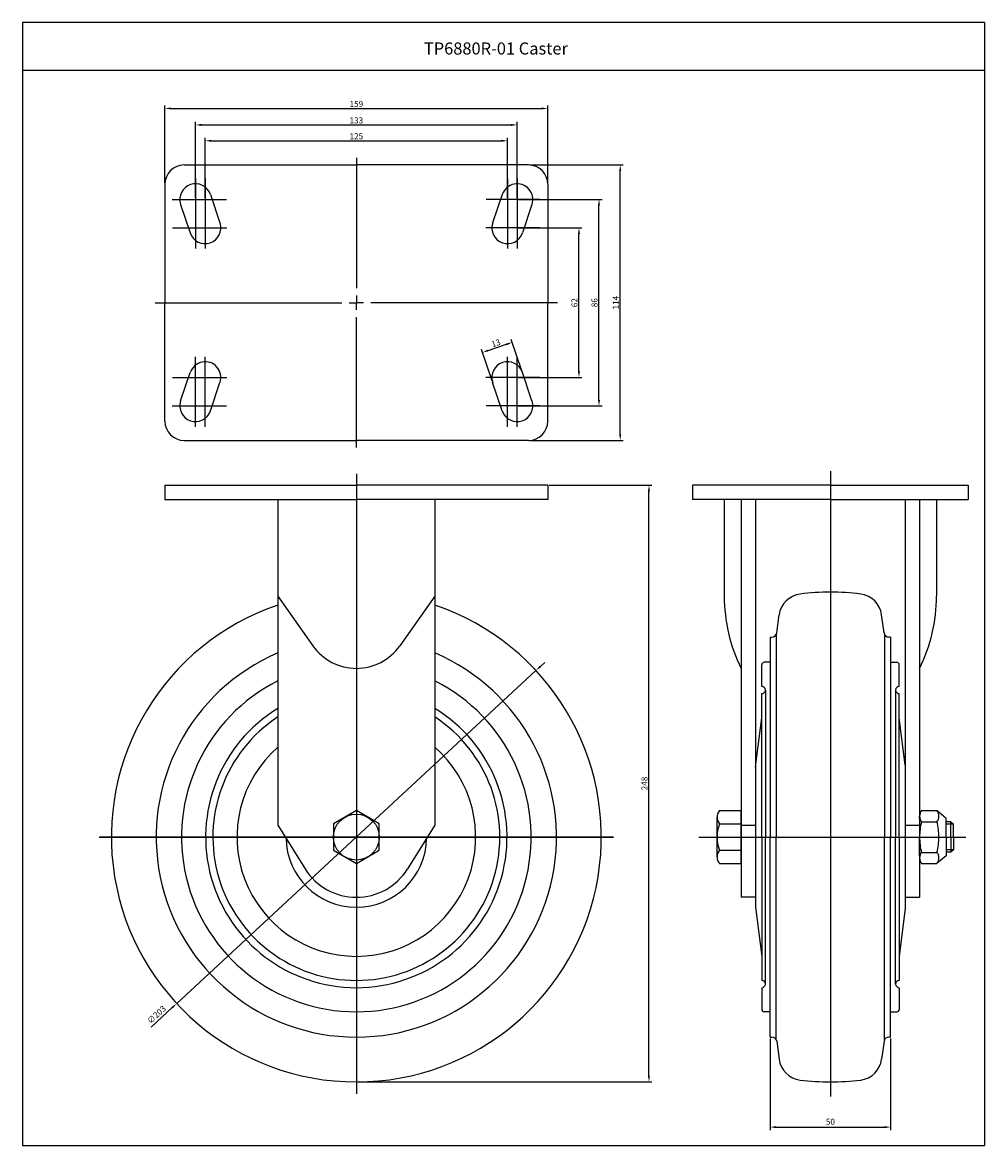
# Model space of a CAD drawing. Extents: x 133 to 960, y -147 to 319.
# Drawn here: x 561 to 960, y -147 to 319 of the extents above; entities that cross this region are included whole.
import ezdxf

# ---------------------------------------------------------------- set-up
doc = ezdxf.new("R2010")
doc.units = 0
doc.layers.get('0').update_dxf_attribs({"linetype": 'CONTINUOUS'})
doc.layers.get('DEFPOINTS').update_dxf_attribs({"linetype": 'CONTINUOUS'})
doc.layers.add('1', color=4, linetype='CONTINUOUS')
doc.layers.add('3', color=3, linetype='CONTINUOUS')
doc.styles.add('ROMANS', font='romans.shx')

msp = doc.modelspace()

# ---------------------------------------------------------------- linework, layer by layer
at = {"color": 4}
for p, q in [((620.35, 252.33), (620.35, 284.4)), ((779.15, 252.33), (779.15, 284.4)), ((622.85, 283.15), (776.65, 283.15)), ((633.05, 246.03), (633.05, 277.55)), ((635.55, 276.3), (763.95, 276.3)), ((766.45, 246.03), (766.45, 277.55)), ((637.05, 246.03), (637.05, 270.96)), ((762.45, 246.03), (762.45, 270.96)), ((639.55, 269.71), (759.95, 269.71)), ((699.75, 262.59), (699.75, 208.55)), ((771.77, 259.7), (810.44, 259.7)), ((809.19, 147.9), (809.19, 257.2)), ((633.05, 254.05), (633.05, 225.08)), ((637.05, 254.05), (637.05, 225.01)), ((762.45, 254.05), (762.45, 225.01)), ((766.45, 254.05), (766.45, 225.08)), ((623.39, 245.4), (645.88, 245.4)), ((775.86, 245.4), (753.61, 245.4)), ((767.07, 245.4), (801.64, 245.4)), ((800.39, 162.2), (800.39, 242.9)), ((623.44, 233.55), (646.09, 233.55)), ((775.85, 233.55), (753.4, 233.55)), ((767.07, 233.55), (793.33, 233.55)), ((792.08, 174.05), (792.08, 231.05)), ((699.75, 205.55), (699.75, 202.55)), ((616.32, 202.55), (693.75, 202.55)), ((696.75, 202.55), (699.75, 202.55)), ((702.75, 202.55), (699.75, 202.55)), ((699.75, 199.55), (699.75, 202.55)), ((783.16, 202.55), (705.75, 202.55)), ((699.75, 142.51), (699.75, 196.55)), ((768.4, 174.22), (764, 187.26)), ((756.09, 170.06), (751.69, 183.1)), ((754.46, 182.72), (762.04, 185.27)), ((633.05, 151.05), (633.05, 180.02)), ((637.05, 151.05), (637.05, 180.1)), ((762.45, 151.05), (762.45, 180.1)), ((766.45, 151.05), (766.45, 180.02)), ((623.44, 171.55), (646.09, 171.55)), ((775.85, 171.55), (753.4, 171.55)), ((767.07, 171.55), (793.33, 171.55)), ((623.39, 159.7), (645.88, 159.7)), ((775.86, 159.7), (753.61, 159.7)), ((767.07, 159.7), (801.64, 159.7)), ((771.77, 145.4), (810.44, 145.4)), ((699.75, 131.47), (699.75, -125.78)), ((896.35, 132.62), (896.35, -126.87)), ((779.77, 126.82), (822.37, 126.82)), ((821.12, -118.28), (821.12, 124.32)), ((699.75, 87.42), (699.75, -125.78)), ((776.09, 51.59), (777.92, 53.29)), ((774.25, 49.9), (625.24, -88.25)), ((947.35, -13.88), (944.35, -13.88)), ((593.15, -19.18), (806.35, -19.18)), ((593.15, -19.18), (806.35, -19.18)), ((841.75, -19.18), (952.56, -19.18)), ((862.57, -19.18), (878.33, -19.18)), ((862.57, -19.18), (878.33, -19.18)), ((947.35, -24.48), (944.35, -24.48)), ((614.71, -98.01), (623.4, -89.95)), ((871.35, -102.8), (871.35, -140.79)), ((921.35, -102.8), (921.35, -140.79)), ((700.37, -120.78), (822.37, -120.78)), ((873.85, -139.54), (918.85, -139.54))]:
    msp.add_line(p, q, dxfattribs=at)
for p, q in [((628.35, 259.7), (699.75, 259.7)), ((771.15, 259.7), (699.75, 259.7)), ((620.35, 251.7), (620.35, 202.55)), ((779.15, 251.7), (779.15, 202.55)), ((639.2, 247.48), (643.2, 235.63)), ((760.29, 247.48), (756.29, 235.63)), ((626.89, 243.32), (630.89, 231.47)), ((772.6, 243.32), (768.6, 231.47)), ((620.35, 153.4), (620.35, 202.55)), ((779.15, 153.4), (779.15, 202.55)), ((626.89, 161.78), (630.89, 173.63)), ((772.6, 161.78), (768.6, 173.63)), ((639.2, 157.62), (643.2, 169.47)), ((760.29, 157.62), (756.29, 169.47)), ((628.35, 145.4), (699.75, 145.4)), ((771.15, 145.4), (699.75, 145.4)), ((620.35, 126.82), (699.75, 126.82)), ((620.35, 126.82), (620.35, 120.82)), ((779.15, 126.82), (699.75, 126.82)), ((779.15, 126.82), (779.15, 120.82)), ((896.46, 126.82), (839.2, 126.82)), ((839.2, 126.82), (839.2, 120.82)), ((896.23, 126.82), (953.5, 126.82)), ((953.5, 126.82), (953.5, 120.82)), ((620.35, 120.82), (699.75, 120.82)), ((667.25, 120.82), (667.25, -14.18)), ((779.15, 120.82), (699.75, 120.82)), ((732.25, 120.82), (732.25, -14.18)), ((852.35, 120.82), (852.35, 80.82)), ((859.35, 120.82), (859.35, -44.18)), ((865.35, 120.82), (865.35, -44.18)), ((927.35, 120.82), (927.35, -44.18)), ((933.35, 120.82), (933.35, -44.18)), ((940.35, 120.82), (940.35, 80.82)), ((667.25, 80.82), (681.74, 60.18)), ((732.25, 80.82), (717.75, 60.18)), ((874.08, 65.56), (875.09, 73.05)), ((918.61, 65.56), (917.61, 73.05)), ((871.35, 63.82), (871.35, -19.18)), ((871.35, 63.82), (872.1, 63.82)), ((873.85, 64.85), (873.85, -19.18)), ((918.85, 64.85), (918.85, -19.18)), ((921.35, 63.82), (920.6, 63.82)), ((921.35, 63.82), (921.35, -19.18)), ((867.89, 43.32), (867.89, 52.32)), ((871.35, 53.32), (868.89, 53.32)), ((921.35, 53.32), (923.91, 53.32)), ((924.91, 43.32), (924.91, 52.32)), ((867.89, -19.18), (867.89, 40.32)), ((869.39, 41.82), (869.39, -19.18)), ((923.41, 41.82), (923.41, -19.18)), ((924.91, -19.18), (924.91, 40.32)), ((865.35, 9.97), (867.89, 30.32)), ((927.35, 10.83), (924.91, 30.32)), ((865.35, 10.32), (865.35, -19.18)), ((850.35, -8.18), (859.35, -8.18)), ((859.35, -30.18), (859.35, -8.18)), ((934.15, -8.23), (940.53, -8.23)), ((944.35, -11.43), (940.53, -8.23)), ((849.35, -27.43), (849.35, -10.93)), ((850.35, -13.68), (859.35, -13.68)), ((933.35, -11.43), (933.35, -10.53)), ((933.35, -11.43), (933.35, -19.18)), ((934.15, -12.83), (940.53, -12.83)), ((944.35, -19.18), (944.35, -11.43)), ((946.35, -12.88), (944.35, -12.88)), ((946.35, -19.18), (946.35, -12.88)), ((947.35, -19.18), (947.35, -13.88)), ((667.25, -14.18), (678.49, -32.34)), ((732.25, -14.18), (721, -32.34)), ((859.35, -14.18), (865.35, -14.18)), ((927.35, -14.18), (933.35, -14.18)), ((865.35, -19.18), (865.35, -48.32)), ((867.89, -19.18), (867.89, -78.68)), ((869.39, -80.18), (869.39, -19.18)), ((871.35, -102.18), (871.35, -19.18)), ((873.85, -103.21), (873.85, -19.18)), ((918.85, -103.21), (918.85, -19.18)), ((921.35, -102.18), (921.35, -19.18)), ((923.41, -80.18), (923.41, -19.18)), ((924.91, -19.18), (924.91, -78.68)), ((927.35, -19.18), (927.35, -49.19)), ((933.35, -26.93), (933.35, -19.18)), ((944.35, -19.18), (944.35, -26.93)), ((946.35, -19.18), (946.35, -25.48)), ((947.35, -19.18), (947.35, -24.48)), ((850.35, -24.68), (859.35, -24.68)), ((933.35, -26.93), (933.35, -27.83)), ((934.15, -25.53), (940.53, -25.53)), ((944.35, -26.93), (940.53, -30.13)), ((946.35, -25.48), (944.35, -25.48)), ((850.35, -30.18), (859.35, -30.18)), ((934.15, -30.13), (940.53, -30.13)), ((865.35, -44.18), (859.35, -44.18)), ((927.35, -44.18), (933.35, -44.18)), ((865.35, -48.32), (867.89, -68.68)), ((927.41, -48.68), (924.91, -68.68)), ((867.89, -81.68), (867.89, -90.68)), ((924.91, -81.68), (924.91, -90.68)), ((871.35, -91.68), (868.89, -91.68)), ((921.35, -91.68), (923.91, -91.68)), ((871.35, -102.18), (872.1, -102.18)), ((921.35, -102.18), (920.6, -102.18)), ((874.08, -103.91), (875.09, -111.4)), ((918.61, -103.91), (917.61, -111.4))]:
    msp.add_line(p, q)
at = {"color": 7}
for q in [(839.2, 120.82), (953.5, 120.82)]:
    msp.add_line((896.35, 120.82), q, dxfattribs=at)
at = {"color": 0}
for p, q in [((946.35, -12.88), (947.35, -13.88)), ((947.35, -24.48), (946.35, -25.48))]:
    msp.add_line(p, q, dxfattribs=at)
msp.add_lwpolyline([(699.75, -8.18), (690.22, -13.68), (690.22, -24.68), (699.75, -30.18), (709.27, -24.68), (709.27, -13.68)], close=True)
msp.add_circle((699.75, -19.18), 9.53)
for centre, radius, start, end in [((628.35, 251.7), 8, 90, 180), ((771.15, 251.7), 8, 0, 90), ((633.05, 245.4), 6.5, 18.6523, 198.6523), ((766.45, 245.4), 6.5, 341.3477, 161.3477), ((637.05, 233.55), 6.5, 198.6523, 18.6523), ((762.45, 233.55), 6.5, 161.3477, 341.3477), ((637.05, 171.55), 6.5, 341.3477, 161.3477), ((762.45, 171.55), 6.5, 18.6523, 198.6523), ((633.05, 159.7), 6.5, 161.3477, 341.3477), ((766.45, 159.7), 6.5, 198.6523, 18.6523), ((628.35, 153.4), 8, 180, 270), ((771.15, 153.4), 8, 270, 0), ((920.13, 80.82), 67.79, 180, 206.268), ((885, 71.72), 10, 97.1171, 172.3448), ((896.35, -19.18), 101.6, 90, 97.1171), ((896.35, -19.18), 101.6, 82.8829, 90), ((907.69, 71.72), 10, 7.6552, 82.8829), ((872.56, 80.82), 67.79, 333.732, 0), ((699.75, -19.18), 101.6, 108.6558, 71.3442), ((872.1, 65.82), 2, 270, 352.3448), ((920.6, 65.82), 2, 187.6552, 270), ((699.75, -19.18), 83, 113.052, 66.948), ((699.75, 72.82), 22, 215.0769, 270), ((699.75, 72.82), 22, 270, 324.9231), ((868.89, 52.32), 1, 90, 180), ((923.91, 52.32), 1, 0, 90), ((699.75, -19.18), 72.5, 116.6331, 63.3669), ((867.89, 41.82), 1.5, 270, 90), ((924.91, 41.82), 1.5, 90, 270), ((699.75, -19.18), 62.5, 121.3323, 58.6677), ((699.75, -19.18), 59.5, 123.108, 56.892), ((699.75, -19.18), 49.5, 131.0385, 48.9615), ((853.63, -10.93), 4.28, 140.0338, 219.9662), ((937.02, -10.53), 3.68, 141.2739, 218.7261), ((937.66, -10.53), 3.68, 321.2739, 38.7261), ((864.97, -19.18), 15.63, 159.3903, 200.6097), ((958.69, -19.18), 25.35, 165.4917, 180), ((915.99, -19.18), 25.35, 0, 14.5083), ((699.75, -19.18), 29.15, 180.8283, 359.1717), ((958.69, -19.18), 25.35, 180, 194.5083), ((915.99, -19.18), 25.35, 345.4917, 0), ((853.63, -27.43), 4.28, 140.0338, 219.9662), ((937.02, -27.83), 3.68, 141.2739, 218.7261), ((937.66, -27.83), 3.68, 321.2739, 38.7261), ((699.75, -19.18), 25, 211.7644, 328.2356), ((867.89, -80.18), 1.5, 270, 90), ((924.91, -80.18), 1.5, 90, 270), ((868.89, -90.68), 1, 180, 270), ((923.91, -90.68), 1, 270, 0), ((872.1, -104.18), 2, 7.6552, 90), ((920.6, -104.18), 2, 90, 172.3448), ((885, -110.07), 10, 187.6552, 262.8829), ((907.69, -110.07), 10, 277.1171, 352.3448), ((896.35, -19.18), 101.6, 262.8829, 270), ((896.35, -19.18), 101.6, 270, 277.1171)]:
    msp.add_arc(centre, radius, start, end)
at = {"color": 4}
for points in [[(622.85, 283.56), (622.85, 282.73), (620.35, 283.15)], [(776.65, 283.56), (776.65, 282.73), (779.15, 283.15)], [(635.55, 276.72), (635.55, 275.89), (633.05, 276.3)], [(763.95, 276.72), (763.95, 275.89), (766.45, 276.3)], [(639.55, 270.13), (639.55, 269.29), (637.05, 269.71)], [(759.95, 270.13), (759.95, 269.29), (762.45, 269.71)], [(808.77, 257.2), (809.61, 257.2), (809.19, 259.7)], [(799.97, 242.9), (800.81, 242.9), (800.39, 245.4)], [(791.66, 231.05), (792.5, 231.05), (792.08, 233.55)], [(754.32, 183.11), (754.59, 182.32), (752.09, 181.92)], [(761.9, 185.67), (762.17, 184.88), (764.4, 186.07)], [(791.66, 174.05), (792.5, 174.05), (792.08, 171.55)], [(799.97, 162.2), (800.81, 162.2), (800.39, 159.7)], [(808.77, 147.9), (809.61, 147.9), (809.19, 145.4)], [(820.7, 124.32), (821.53, 124.32), (821.12, 126.82)], [(775.8, 51.9), (776.37, 51.29), (774.25, 49.9)], [(623.12, -89.64), (623.69, -90.26), (625.24, -88.25)], [(820.7, -118.28), (821.53, -118.28), (821.12, -120.78)], [(873.85, -139.12), (873.85, -139.95), (871.35, -139.54)], [(918.85, -139.12), (918.85, -139.95), (921.35, -139.54)]]:
    msp.add_solid(points, dxfattribs=at)
at = {"layer": '1', "color": 4}
for p, q in [((699.75, 87.44), (699.75, -125.76)), ((806.37, -19.18), (593.17, -19.18))]:
    msp.add_line(p, q, dxfattribs=at)
at = {"layer": '1', "color": 3}
msp.add_line((561.28, -147.18), (960.28, -147.18), dxfattribs=at)
at = {"layer": '3'}
for p, q in [((960.28, 318.82), (561.28, 318.82)), ((561.28, 318.82), (561.28, -147.18)), ((960.28, 318.82), (960.28, -147.18)), ((960.28, 298.82), (561.28, 298.82))]:
    msp.add_line(p, q, dxfattribs=at)
at = {"layer": 'DEFPOINTS', "color": 0, "linetype": 'ByBlock'}
for p in [(771.03, 259.7), (643.2, 235.63), (643.2, 235.63), (630.89, 231.47), (630.89, 231.47), (630.89, 173.63), (630.89, 173.63), (643.2, 169.47), (643.2, 169.47), (771.03, 145.4), (620.35, 126.82), (620.35, 126.82), (871.35, 61.32), (871.35, 61.32), (873.85, 63.82), (918.85, 63.82), (921.35, 61.32), (871.35, 57.32), (871.35, 55.82), (940.53, -8.23), (933.35, -10.53), (933.35, -27.83), (940.53, -30.13), (871.35, -94.18), (871.35, -95.68), (871.35, -99.68), (871.35, -99.68), (873.85, -102.18), (918.85, -102.18), (921.35, -99.68), (699.75, -120.78), (699.75, -120.78), (699.75, -120.78), (914.48, -117.42)]:
    msp.add_point(p, dxfattribs=at)

# ---------------------------------------------------------------- texts
at = {"insert": (727.76, 310.52), "char_height": 5, "width": 133.51, "attachment_point": 1, "style": 'ROMANS'}
msp.add_mtext('TP6880R-01 Caster', dxfattribs=at)
at = {"color": 7, "char_height": 2.5, "attachment_point": 5, "style": 'ROMANS'}
for s, insert in [('\\A1;159', (699.75, 285.02)), ('\\A1;133', (699.75, 278.18)), ('\\A1;125', (699.75, 271.58)), ('50', (896.35, -137.66))]:
    msp.add_mtext(s, dxfattribs=dict(at, insert=insert))
for s, insert, rotation in [('\\A1;114', (807.31, 202.55), 90), ('\\A1;62', (790.21, 202.55), 90), ('\\A1;86', (798.52, 202.55), 90), ('\\A1;13', (757.65, 185.77), 18.6523), ('\\A1;248', (819.24, 3.02), 90), ('∅203', (617.1, -93.1), 42.83)]:
    msp.add_mtext(s, dxfattribs=dict(at, insert=insert, rotation=rotation))

doc.saveas('drawing.dxf')
